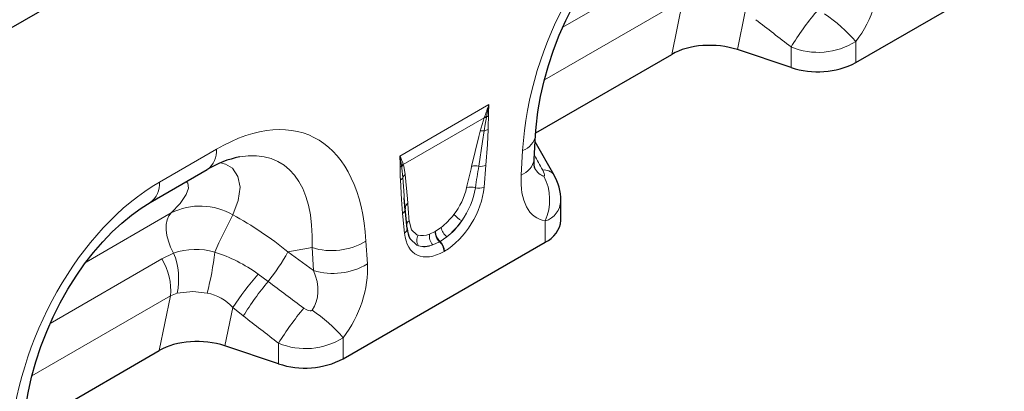
# Model space of a CAD drawing. Units: millimetres. Extents: x 0 to 420, y 0 to 297.
# Drawn here: x 331 to 362, y 123 to 134 of the extents above; entities that cross this region are included whole.
import ezdxf

# ---------------------------------------------------------------- set-up
doc = ezdxf.new("R2010")
doc.units = ezdxf.units.MM

msp = doc.modelspace()

# ---------------------------------------------------------------- linework, layer by layer
at = {"color": 7, "linetype": 'Continuous', "lineweight": 25}
for p, q in [((395.776, 171.9932), (294.8618, 113.7366)), ((357.298, 133.1054), (363.7454, 136.8274)), ((347.0788, 130.8623), (351.4174, 133.3669)), ((355.2286, 132.9481), (353.5153, 133.5191)), ((347.0284, 130.0179), (347.0742, 130.7994)), ((347.6639, 129.514), (347.0611, 130.5763)), ((334.7701, 128.6426), (336.588, 129.6921)), ((347.6587, 129.5237), (347.6639, 129.5138)), ((342.9084, 128.4035), (342.8793, 128.792)), ((342.9095, 128.4456), (342.8796, 128.792)), ((347.8831, 128.0802), (347.8831, 128.7033)), ((342.9705, 127.813), (342.9104, 128.4386)), ((340.9335, 123.6583), (347.381, 127.3804)), ((330.7143, 121.4153), (335.0529, 123.9199)), ((338.8642, 123.5011), (337.1509, 124.0721))]:
    msp.add_line(p, q, dxfattribs=at)
at = {"color": 8, "linetype": 'Continuous', "lineweight": 18}
for p, q in [((347.9424, 134.2332), (351.5043, 136.2895)), ((351.7784, 135.1113), (347.3552, 132.5579)), ((351.4174, 133.3669), (351.7784, 135.1113)), ((353.7678, 134.7391), (353.5153, 133.5191)), ((355.2286, 132.9481), (355.2286, 133.6041)), ((357.298, 133.7792), (357.298, 133.1054)), ((342.7331, 130.1257), (345.5813, 131.77)), ((345.4344, 131.3458), (342.8483, 129.8529)), ((345.3046, 130.9175), (345.4344, 131.3458)), ((345.4344, 131.3458), (345.4441, 131.372)), ((345.5048, 131.3763), (345.4997, 131.3495)), ((335.066, 129.2966), (336.884, 130.3461)), ((346.6125, 129.5182), (346.6582, 130.2997)), ((342.8426, 129.8702), (342.8483, 129.8529)), ((342.7979, 129.7897), (342.7948, 129.8119)), ((345.4864, 129.8293), (345.4263, 129.1344)), ((332.7195, 126.7424), (335.4408, 128.3133)), ((342.8881, 127.6691), (342.828, 128.2946)), ((347.381, 127.3804), (347.381, 128.0542)), ((343.6896, 127.6368), (343.8642, 127.7207)), ((343.8642, 127.7207), (343.8794, 127.7295)), ((343.8794, 127.7295), (344.0573, 127.849)), ((341.6563, 127.4121), (341.702, 126.6835)), ((344.0064, 127.3916), (343.7944, 127.2913)), ((344.0216, 127.4004), (344.0064, 127.3916)), ((344.2352, 127.5458), (344.0216, 127.4004)), ((335.1398, 126.8425), (335.5154, 127.0326)), ((339.9342, 127.2038), (339.1648, 127.0653)), ((339.1648, 127.0653), (339.9799, 126.4752)), ((339.9799, 126.4752), (339.9342, 127.2038)), ((344.1648, 127.0945), (344.1496, 127.0857)), ((331.5779, 124.7862), (335.1398, 126.8425)), ((338.2119, 126.3617), (338.533, 126.1246)), ((335.6262, 125.7524), (335.4139, 125.6643)), ((335.4139, 125.6643), (330.9908, 123.1109)), ((335.0529, 123.9199), (335.4139, 125.6643)), ((337.4034, 125.2921), (337.1509, 124.0721)), ((337.7409, 125.0259), (337.4034, 125.2921)), ((340.9335, 124.3322), (340.9335, 123.6583)), ((338.8642, 123.5011), (338.8642, 124.1571))]:
    msp.add_line(p, q, dxfattribs=at)
at = {"color": 7, "linetype": 'Continuous', "lineweight": 25, "flags": 128}
for points in [[(347.0742, 130.7994), (347.0922, 131.0458), (347.1486, 131.5315), (347.2329, 132.0238), (347.3443, 132.5185), (347.4817, 133.0116), (347.6438, 133.4992), (347.8292, 133.9779), (348.036, 134.4444), (348.2624, 134.8957), (348.5065, 135.329), (348.7663, 135.7419), (349.0396, 136.1324), (349.3244, 136.4983), (349.6186, 136.8381), (349.9199, 137.1502), (350.2261, 137.4333), (350.5348, 137.6863), (350.8432, 137.908), (351.1346, 138.0896)], [(347.044, 129.7399), (347.0451, 129.7373), (347.038, 129.7676), (347.0289, 129.84), (347.0259, 129.9534), (347.0284, 130.0179)], [(330.7097, 121.3524), (330.7278, 121.5987), (330.7842, 122.0845), (330.8684, 122.5768), (330.9798, 123.0715), (331.1172, 123.5646), (331.2794, 124.0522), (331.4647, 124.5309), (331.6715, 124.9974), (331.8979, 125.4487), (332.142, 125.882), (332.4018, 126.2949), (332.6751, 126.6854), (332.96, 127.0513), (333.2541, 127.3911), (333.5554, 127.7032), (333.8616, 127.9863), (334.1703, 128.2393), (334.4788, 128.461), (334.7701, 128.6426)], [(342.9083, 128.4803), (342.9078, 128.4689), (342.9095, 128.4456)]]:
    msp.add_lwpolyline(points, dxfattribs=at)
at = {"color": 8, "linetype": 'Continuous', "lineweight": 18, "flags": 128}
for points in [[(345.5813, 131.77), (345.5804, 131.7654), (345.5048, 131.3763)], [(345.4997, 131.3495), (345.4614, 131.1431), (345.4287, 130.9341)], [(345.0297, 129.7961), (345.2624, 130.7486), (345.3046, 130.9175)], [(345.4287, 130.9341), (345.3796, 130.5871), (345.2575, 129.8011)], [(345.5537, 130.974), (345.5349, 130.4969), (345.4864, 129.8293)], [(337.007, 129.9044), (337.1761, 129.8679), (337.3916, 129.7369), (337.5704, 129.4782), (337.6357, 129.1344), (337.5801, 128.71), (337.4029, 128.2474)], [(342.8483, 129.8529), (342.8627, 129.8006), (342.908, 129.534)], [(342.8338, 129.4362), (342.805, 129.7368), (342.7979, 129.7897)], [(342.908, 129.534), (342.9798, 128.7575), (342.992, 128.6198)], [(347.3386, 129.488), (347.3499, 129.4891), (347.3563, 129.4948), (347.3602, 129.5086), (347.3597, 129.5259), (347.3483, 129.5717), (347.3264, 129.6252), (347.299, 129.6788)], [(335.4408, 128.3133), (335.7255, 128.6126), (335.92, 128.8978), (335.9917, 129.1), (335.971, 129.2578), (335.918, 129.3053)], [(342.828, 128.2946), (342.7907, 128.7377), (342.7607, 129.3616)], [(342.8796, 128.792), (342.8735, 128.8629), (342.8338, 129.4362)], [(335.5154, 127.0326), (335.4202, 127.2165), (335.3468, 127.4056), (335.2976, 127.5935), (335.2742, 127.7743), (335.2773, 127.9419), (335.3069, 128.0907), (335.362, 128.2159), (335.4408, 128.3133)], [(343.0335, 128.0557), (343.1111, 127.7686), (343.277, 127.6179), (343.3212, 127.602)], [(343.3344, 127.2619), (343.2781, 127.2843), (343.0648, 127.4856), (343.062, 127.4921)], [(336.5899, 125.7541), (336.1254, 125.8031), (335.6262, 125.7524)], [(339.6716, 125.2756), (339.7422, 125.2299), (339.8137, 125.1984), (339.8701, 125.1881), (339.8969, 125.1905), (339.9102, 125.1947), (339.9283, 125.2061), (339.9361, 125.2146)]]:
    msp.add_lwpolyline(points, dxfattribs=at)
at = {"color": 8, "linetype": 'Continuous', "lineweight": 18}
for centre, radius, start, end in [((363.2877, 128.637), 9.4668, 139.99636, 148.35303), ((352.9653, 129.8873), 5.824, 41.93248, 55.06226), ((356.0941, 135.6907), 2.259, 247.47251, 302.20276), ((331.0912, 136.545), 15.2566, 340.18012, 341.76129), ((351.4887, 131.3461), 5.9226, 175.89553, 179.45539), ((345.4832, 131.0581), 0.2919, 86.76156, 99.61708), ((345.4947, 131.088), 0.2884, 87.99916, 100.11181), ((345.41, 131.686), 0.3239, 287.01101, 298.87284), ((330.3711, 131.6381), 15.1972, 357.49545, 359.11133), ((345.4105, 130.5984), 0.3362, 86.89872, 108.34476), ((345.3803, 131.3023), 0.3714, 277.48357, 297.84296), ((346.4314, 130.9115), 0.6525, 290.33383, 350.04629), ((336.1653, 130.2773), 0.7219, 305.84152, 5.47066), ((337.7711, 129.7389), 4.977, 0.41963, 4.45779), ((340.1481, 129.4543), 2.6707, 7.69369, 14.56033), ((341.3076, 129.3639), 1.6163, 18.25329, 28.1211), ((343.0318, 129.6665), 0.278, 132.90035, 148.47923), ((343.0372, 129.6503), 0.2771, 132.9979, 149.77189), ((346.3859, 130.1298), 0.6522, 290.32662, 350.12206), ((347.0276, 129.6995), 4.2802, 178.98504, 184.52826), ((342.6375, 129.9653), 0.2198, 300.19501, 315.71951), ((343.0409, 129.3562), 0.222, 126.77621, 158.88135), ((345.1523, 129.4014), 0.4133, 75.24454, 107.25432), ((345.3188, 130.2472), 0.4502, 262.18377, 291.86374), ((347.3465, 129.2943), 0.3874, 36.30252, 97.04063), ((334.3468, 129.2279), 0.7225, 305.99253, 5.458), ((342.6729, 129.5208), 0.1818, 298.88121, 332.26058), ((345.8319, 128.7259), 1.6884, 336.55797, 26.82906), ((342.7004, 129.6304), 2.2311, 322.10519, 346.69095), ((342.718, 129.4981), 2.4606, 324.16779, 351.0178), ((345.0058, 128.7053), 0.4328, 70.76564, 108.07318), ((345.2543, 129.5749), 0.4729, 257.0692, 291.33809), ((343.103, 128.4583), 0.196, 124.49501, 173.55343), ((347.174, 128.7223), 0.6994, 287.21327, 358.55616), ((336.3612, 126.4744), 2.0564, 59.564, 116.58799), ((342.7305, 128.4508), 0.1841, 301.98357, 345.16658), ((346.3981, 130.4134), 2.8964, 228.02781, 234.42189), ((355.7318, 118.6281), 20.6998, 152.30884, 155.96448), ((343.1496, 127.8875), 0.2043, 124.61138, 160.64265), ((342.8042, 127.8126), 0.1663, 300.302, 0.1383), ((344.0681, 127.5629), 0.3856, 168.96221, 224.7767), ((344.2984, 127.713), 0.4343, 178.98408, 227.74602), ((344.3136, 127.7218), 0.4343, 178.98408, 227.74602), ((344.5683, 127.9451), 0.52, 190.6537, 230.17044), ((340.5617, 129.2391), 2.1298, 252.86586, 300.92709), ((343.587, 127.442), 0.3103, 148.96424, 215.48249), ((343.7026, 127.0628), 0.4476, 2.92635, 47.25953), ((343.7178, 127.0716), 0.4476, 2.92635, 47.25953), ((336.2123, 125.0098), 2.1395, 73.30903, 109.01189), ((333.5216, 126.215), 2.1549, 347.60303, 22.29727), ((327.1597, 128.1403), 9.7274, 345.79975, 353.61887), ((335.4388, 122.5791), 4.6901, 53.75446, 72.78614), ((332.375, 130.9428), 7.8189, 321.95912, 330.2701), ((333.5429, 125.85), 1.8802, 354.3334, 31.86207), ((340.6074, 128.5105), 2.1298, 252.86586, 300.92709), ((346.5569, 119.2134), 10.988, 139.41695, 146.4128), ((345.7909, 120.0569), 9.4601, 140.10431, 148.31456), ((336.3125, 124.3185), 1.4621, 41.74812, 79.06475), ((346.9232, 119.19), 9.4668, 139.99636, 148.35303), ((336.6008, 120.4403), 5.824, 41.93248, 55.06226), ((339.7296, 126.2437), 2.259, 247.47251, 302.20276)]:
    msp.add_arc(centre, radius, start, end, dxfattribs=at)
at = {"color": 7, "linetype": 'Continuous', "lineweight": 25}
for centre, radius, start, end in [((356.0755, 135.4983), 2.6871, 251.63088, 297.06152), ((338.183, 127.1313), 3.0169, 100.7851, 121.91615), ((346.2406, 128.6936), 1.6421, 0.41583, 30.30079), ((347.018, 128.1709), 0.8698, 294.66477, 354.01509), ((343.7953, 127.8742), 0.827, 184.24285, 207.52154), ((339.711, 126.0513), 2.6871, 251.63088, 297.06152)]:
    msp.add_arc(centre, radius, start, end, dxfattribs=at)
at = {"color": 8, "linetype": 'Continuous', "lineweight": 18}
for centre, major_axis, ratio, start_param, end_param in [((352.0299, 132.0856), (2.9613, 7.0962), 0.6342914, 0.6934086, 2.0753218), ((356.1727, 135.1492), (1.153, 2.3213), 0.6500267, 4.4283317, 5.4387343), ((392.4051, 107.5432), (72.3809, -54.616), 0.0202455, 4.1701489, 4.1883333), ((336.2845, 122.996), (3.6562, 7.7521), 0.5105004, 5.5356326, 6.9175458), ((335.2744, 123.5791), (3.638, 6.3399), 0.4607687, 5.5565147, 6.6493189), ((367.88, 93.687), (-40.534, 72.6555), 0.0060713, 1.0416078, 1.0491454), ((344.8243, 127.0893), (0.8424, 4.5525), 0.0772406, 0.9484232, 1.1235759), ((345.0253, 126.9495), (0.6224, 4.6656), 0.0392565, 0.9184715, 1.0936242), ((348.5062, 130.7234), (1.3658, 2.5892), 0.5095742, 2.2996146, 3.3100173), ((347.4961, 131.3066), (0.135, 1.8213), 0.3755446, 2.6193287, 3.1086079), ((335.6654, 122.6386), (2.9613, 7.0962), 0.6342914, 0.6934086, 2.0753218), ((344.0828, 128.6171), (0.9185, 1.6145), 0.6135319, 3.9500196, 5.355551), ((342.6841, 125.8538), (0.0142, 4.0764), 0.0996332, 5.2833555, 5.4585082), ((343.9426, 128.7153), (0.7499, 1.0479), 0.5335663, 4.1946314, 4.6591419), ((335.9593, 123.7025), (5.622, -4.1633), 0.6612281, 1.488548, 1.7934362), ((343.8808, 128.7337), (0.7651, 1.3731), 0.6764728, 4.1295777, 4.5940881), ((344.1436, 128.5755), (0.8919, 1.2964), 0.485622, 4.1817981, 4.6463086), ((344.2316, 128.703), (0.9784, 1.7143), 0.5433152, 2.4853386, 3.89087), ((343.9892, 128.7422), (0.7711, 1.0912), 0.4962679, 3.3120564, 3.7765668), ((344.0296, 128.8196), (0.7468, 1.5362), 0.5325504, 3.2030242, 3.6675346), ((344.1902, 128.6024), (0.9998, 1.2661), 0.5072819, 3.3373079, 3.8018183), ((338.7981, 126.2853), (-1.0219, 1.1939), 0.7081827, 3.2934867, 4.3038894), ((339.8082, 125.7022), (1.153, 2.3213), 0.6500267, 4.4283317, 5.4387343), ((376.7549, 98.8104), (73.0655, -53.8747), 0.0090004, 4.1685325, 4.1867169), ((376.0406, 98.0962), (72.3809, -54.616), 0.0202455, 4.1701489, 4.1883333)]:
    msp.add_ellipse(centre, major_axis=major_axis, ratio=ratio, start_param=start_param, end_param=end_param, dxfattribs=at)
at = {"color": 7, "linetype": 'Continuous', "lineweight": 25}
for centre in [(352.6582, 132.6621), (336.2937, 123.2151)]:
    msp.add_ellipse(centre, major_axis=(1.7355, -0.021), ratio=0.5724625, start_param=1.0611858, end_param=2.3742513, dxfattribs=at)

doc.saveas('drawing.dxf')
